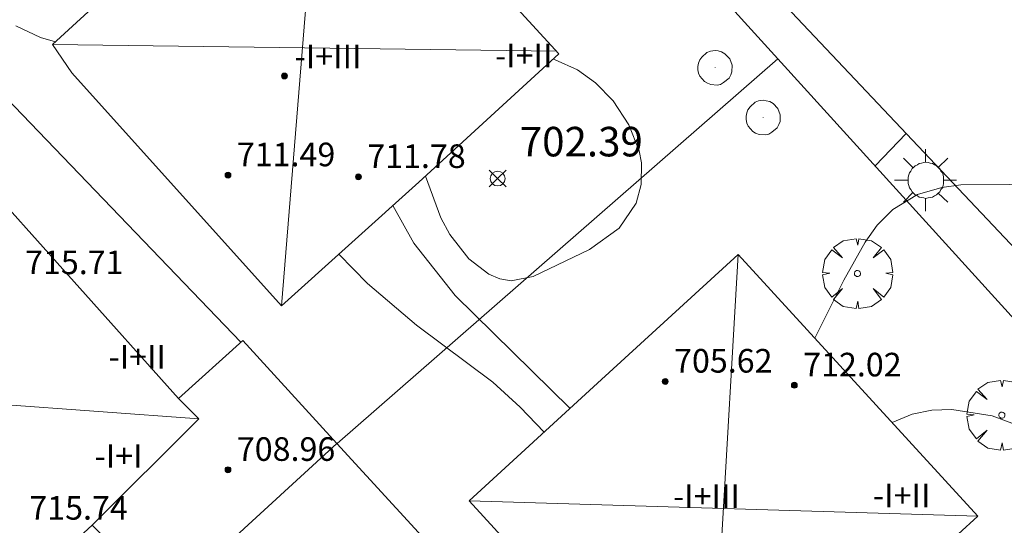
# Model space of a CAD drawing. Units: millimetres. Extents: x 425998 to 427003, y 4482997 to 4483501.
# Drawn here: x 426786 to 426819, y 4483210 to 4483227 of the extents above; entities that cross this region are included whole.
import ezdxf

# ---------------------------------------------------------------- set-up
doc = ezdxf.new("R2010")
doc.units = ezdxf.units.MM
doc.header["$MEASUREMENT"] = 0
doc.linetypes.add('VADO', pattern=[9.01, 2.71, -0.9, 0.9, -0.9, 0.9, -0.9, 0.9, -0.9])
doc.layers.get('0').update_dxf_attribs({"lineweight": 9})
for name, color, linetype, lineweight in [('1', 7, 'Continuous', 9), ('f012003p_num_plantas', 252, 'Continuous', 9), ('f050002l_curvanivel_cgn', 23, 'Continuous', 9), ('f050002l_curvanivel_mae', 213, 'Continuous', 9), ('f050008p_puntocotaterreno', 7, 'Continuous', 9), ('f050009p_puntocotaconstruccionelevada', 211, 'Continuous', 9), ('f061013p_arbol', 91, 'Continuous', 9), ('f070045l_muro_mur', 30, 'MURO2', 9), ('f070056l_edificacion_med', 221, 'Continuous', 9), ('f070056s_edificacion_edi', 240, 'Continuous', 9), ('f070058l_elementoconstruido_bordillo', 30, 'Continuous', 9), ('f071045l_vado', 30, 'VADO', 9), ('f081055p_farola', 7, 'Continuous', 9), ('f081065p_registro_circular', 7, 'Continuous', 9)]:
    doc.layers.add(name, color=color, linetype=linetype, lineweight=lineweight)
doc.styles.get("Standard").update_dxf_attribs({"font": 'arial.ttf'})
doc.styles.add('Style-s7210005_h', font='txt')
doc.linetypes.add('MURO2', pattern='A,3.1e-05,[1,muro2.shx,S=1,R=0,X=0,Y=0],-3.058844', length=3.058875)

# ---------------------------------------------------------------- blocks, each defined once
blk = doc.blocks.new('punto_cota')
at = {"layer": 'f050008p_puntocotaterreno'}
for points in [[(0, 0), (-0.283, 0.283)], [(0, 0), (-0.283, -0.283)], [(0, 0), (0.283, 0.283)], [(0, 0), (0.283, -0.283)]]:
    blk.add_lwpolyline(points, dxfattribs=at)
blk.add_circle((0, 0), 0.25, dxfattribs=at)
blk = doc.blocks.new('punto_cota_construccion_elevada')
at = {"layer": 'f050009p_puntocotaconstruccionelevada'}
h = blk.add_hatch(color=256, dxfattribs=at)
h.dxf.hatch_style = 1
edge = h.paths.add_edge_path()
edge.add_arc((0, 0), 0.1, 0, 360)
blk.add_circle((0, 0), 0.1, dxfattribs=at)
blk = doc.blocks.new('arbol')
at = {"color": 0, "linetype": 'Continuous', "lineweight": 0, "flags": 128}
for points in [[(0.96, 0.012), (1.2, 0.036), (1.128, 0.468), (0.888, 0.804), (0.528, 0.528), (0.816, 0.876), (0.48, 1.104), (0.048, 1.176), (0.012, 0.96), (-0.048, 1.176), (-0.48, 1.104), (-0.816, 0.876), (-0.504, 0.528), (-0.864, 0.804), (-1.104, 0.468), (-1.188, 0.036), (-0.936, 0.012)], [(-0.936, 0.012), (-1.188, -0.048), (-1.104, -0.48), (-0.864, -0.804), (-0.504, -0.504), (-0.816, -0.876), (-0.48, -1.116)], [(-0.48, -1.116), (-0.048, -1.188), (0.012, -0.936), (0.048, -1.188), (0.48, -1.116), (0.816, -0.876), (0.528, -0.504), (0.888, -0.804), (1.128, -0.48), (1.2, -0.048), (0.96, 0.012)]]:
    blk.add_lwpolyline(points, dxfattribs=at)
at = {"color": 0, "linetype": 'Continuous', "lineweight": 0, "extrusion": (0, 0, -1)}
for start, end in [(180.0229, 7.5946), (7.2233, 180.0229)]:
    blk.add_arc((0, 0), 0.104, start, end, dxfattribs=at)
blk = doc.blocks.new('farola')
at = {"layer": '1'}
for points in [[(0, 1.05, 0), (0, 0.6, 0)], [(-0.75, 0.75, 0), (-0.42, 0.42, 0)], [(0.75, 0.75, 0), (0.43, 0.43, 0)], [(0.01, 0.61, 0), (0.09, 0.6, 0), (0.16, 0.58, 0), (0.24, 0.57, 0), (0.3, 0.52, 0), (0.37, 0.49, 0), (0.43, 0.43, 0), (0.48, 0.39, 0), (0.52, 0.31, 0), (0.57, 0.25, 0), (0.6, 0.18, 0), (0.61, 0.1, 0), (0.61, 0.03, 0), (0.61, -0.03, 0), (0.61, -0.11, 0), (0.6, -0.18, 0), (0.57, -0.26, 0), (0.52, -0.32, 0), (0.48, -0.39, 0), (0.43, -0.44, 0), (0.37, -0.5, 0), (0.3, -0.53, 0), (0.24, -0.57, 0), (0.16, -0.59, 0), (0.09, -0.6, 0), (0, -0.62, 0), (-0.06, -0.6, 0), (-0.14, -0.59, 0), (-0.21, -0.57, 0), (-0.27, -0.53, 0), (-0.35, -0.5, 0), (-0.41, -0.44, 0), (-0.45, -0.39, 0), (-0.5, -0.32, 0), (-0.54, -0.26, 0), (-0.57, -0.18, 0), (-0.59, -0.11, 0), (-0.59, -0.03, 0), (-0.59, 0.03, 0), (-0.59, 0.1, 0), (-0.57, 0.18, 0), (-0.54, 0.25, 0), (-0.5, 0.31, 0), (-0.45, 0.39, 0), (-0.41, 0.43, 0), (-0.35, 0.49, 0), (-0.27, 0.52, 0), (-0.21, 0.57, 0), (-0.14, 0.58, 0), (-0.06, 0.6, 0), (0.01, 0.61, 0)], [(-1.05, 0, 0), (-0.59, 0, 0)], [(1.05, 0, 0), (0.61, 0, 0)], [(-0.75, -0.74, 0), (-0.42, -0.41, 0)], [(0, -1.05, 0), (0, -0.62, 0)], [(0.75, -0.75, 0), (0.43, -0.44, 0)]]:
    blk.add_polyline3d(points, dxfattribs=at)
blk = doc.blocks.new('B129')
at = {"layer": 'f081065p_registro_circular'}
for points in [[(0, 0.591, 0), (0.102, 0.575, 0), (0.22, 0.543, 0), (0.331, 0.48, 0), (0.496, 0.307, 0), (0.575, 0.094, 0), (0.567, -0.134, 0), (0.528, -0.236, 0), (0.472, -0.346, 0), (0.291, -0.496, 0), (0.189, -0.559, 0), (0.071, -0.583, 0), (-0.142, -0.567, 0), (-0.26, -0.52, 0), (-0.354, -0.465, 0), (-0.512, -0.283, 0), (-0.559, -0.181, 0), (-0.583, -0.063, 0), (-0.583, 0.047, 0), (-0.559, 0.165, 0), (-0.52, 0.268, 0), (-0.449, 0.362, 0), (-0.276, 0.52, 0), (-0.157, 0.567, 0), (0, 0.591, 0)], [(0, 0.008, 0), (0, 0, 0), (0, 0.008, 0)]]:
    blk.add_polyline3d(points, dxfattribs=at)

msp = doc.modelspace()

# ---------------------------------------------------------------- linework, layer by layer
at = {"layer": 'f050002l_curvanivel_cgn'}
for points in [[(426833.387, 4483226.084, 704), (426831.095, 4483225.714, 704), (426830.123, 4483225.423, 704), (426829.395, 4483225.106, 704), (426827.988, 4483224.26, 704), (426825.43, 4483222.355, 704), (426824.253, 4483221.837, 704), (426822.763, 4483221.573, 704), (426817.819, 4483221.54, 704), (426817.18, 4483221.458, 704), (426816.348, 4483221.216, 704), (426815.513, 4483220.713, 704), (426814.99, 4483220.177, 704), (426814.582, 4483219.604, 704), (426813.86, 4483218.31, 704), (426812.882, 4483216.35, 704)], [(426804.02, 4483225.796, 703), (426804.083, 4483225.781, 703), (426804.84, 4483225.435, 703), (426805.451, 4483225.001, 703), (426806.05, 4483224.383, 703), (426806.581, 4483223.574, 703), (426806.934, 4483222.698, 703), (426807.012, 4483222.29, 703), (426807.004, 4483221.553, 703), (426806.827, 4483220.922, 703), (426806.258, 4483220.071, 703), (426805.245, 4483219.359, 703), (426803.338, 4483218.436, 703), (426802.599, 4483218.291, 703), (426802.215, 4483218.359, 703), (426801.843, 4483218.519, 703), (426801.168, 4483219.033, 703), (426800.525, 4483219.863, 703), (426800.216, 4483220.43, 703), (426799.699, 4483221.835, 703)], [(426804.592, 4483213.97, 704), (426800.699, 4483217.801, 704), (426799.305, 4483219.573, 704), (426798.598, 4483220.84, 704)]]:
    msp.add_polyline3d(points, dxfattribs=at)
at = {"layer": 'f050002l_curvanivel_mae'}
for points in [[(426787.178, 4483226.39, 705), (426786.669, 4483226.532, 705), (426785.834, 4483226.929, 705)], [(426803.714, 4483213.166, 705), (426802.905, 4483214.016, 705), (426801.979, 4483214.858, 705), (426799.397, 4483216.789, 705), (426797.741, 4483218.203, 705), (426796.769, 4483219.197, 705)], [(426829.321, 4483187.647, 705), (426829.855, 4483189.316, 705), (426830.179, 4483191.131, 705), (426830.142, 4483192.868, 705), (426829.209, 4483197.911, 705), (426828.579, 4483203.139, 705), (426828.209, 4483204.571, 705), (426827.634, 4483205.976, 705), (426826.466, 4483207.978, 705), (426825.104, 4483209.753, 705), (426823.779, 4483210.973, 705), (426821.727, 4483212.344, 705), (426819.849, 4483213.365, 705), (426818.886, 4483213.719, 705), (426817.513, 4483213.935, 705), (426816.834, 4483213.909, 705), (426816.175, 4483213.78, 705), (426815.493, 4483213.498, 705)]]:
    msp.add_polyline3d(points, dxfattribs=at)
at = {"layer": 'f070045l_muro_mur'}
for p, q in [((426793.447, 4483216.219, 708.6), (426776.003, 4483234.375, 709.23)), ((426796.704, 4483212.789, 709.12), (426811.622, 4483225.812, 709.12))]:
    msp.add_line(p, q, dxfattribs=at)
for points in [[(426811.622, 4483225.812, 705.955), (426796.796, 4483242.137, 704.62), (426794.549, 4483242.399, 704.62), (426776.287, 4483234.472, 704.64)], [(426816.185, 4483190.905, 708.955), (426829.35, 4483203.225, 709.97), (426828.883, 4483206.807, 707.51), (426811.622, 4483225.812, 705.955)]]:
    msp.add_polyline3d(points, dxfattribs=at)
at = {"layer": 'f070056l_edificacion_med'}
for p, q in [((426796.226, 4483234.697, 710.86), (426794.823, 4483217.447, 710.86)), ((426804.135, 4483226.065, 710.86), (426787.076, 4483226.297, 710.86)), ((426810.286, 4483219.186, 714.03), (426809.281, 4483201.983, 714.03)), ((426792.028, 4483213.621, 714.03), (426775.286, 4483214.827, 714.03)), ((426805.524, 4483214.823, 714.03), (426801.173, 4483210.841, 714.03)), ((426790.947, 4483207.521, 710.2), (426796.703, 4483212.789, 710.2)), ((426818.396, 4483210.326, 714.03), (426801.173, 4483210.841, 714.03))]:
    msp.add_line(p, q, dxfattribs=at)
for points in [[(426793.517, 4483216.271, 710.2), (426796.703, 4483212.789, 710.2), (426799.711, 4483209.503, 710.2)], [(426788.421, 4483210.022, 714.03), (426792.028, 4483213.621, 714.03), (426791.339, 4483214.312, 714.03)]]:
    msp.add_polyline3d(points, dxfattribs=at)
at = {"layer": 'f070056s_edificacion_edi'}
for points in [[(426794.823, 4483217.447, 704.225), (426787.731, 4483225.334, 704.225), (426787.076, 4483226.297, 704.225), (426796.226, 4483234.697, 704.225), (426804.216, 4483225.976, 704.225), (426799.476, 4483221.63, 710.2)], [(426799.711, 4483209.503, 707.212), (426797.226, 4483207.228, 704.225), (426798.198, 4483206.167, 704.225), (426805.333, 4483198.37, 704.225), (426797.506, 4483191.206, 704.225), (426789.866, 4483199.546, 704.225), (426794.569, 4483203.891, 704.225), (426793.641, 4483204.821, 704.225), (426790.947, 4483207.521, 704.225), (426789.907, 4483208.563, 704.225), (426789.056, 4483209.386, 704.225), (426788.421, 4483210.022, 704.225), (426783.596, 4483205.596, 704.225), (426775.286, 4483214.827, 704.225), (426783.946, 4483222.817, 704.225), (426784.261, 4483222.214, 704.225), (426791.339, 4483214.312, 704.225), (426793.517, 4483216.271, 704.225), (426796.703, 4483212.789, 705.762)], [(426809.281, 4483201.983, 704.225), (426801.173, 4483210.841, 704.225), (426805.524, 4483214.823, 704.225), (426810.286, 4483219.186, 704.225), (426818.396, 4483210.326, 704.225), (426811.073, 4483203.624, 704.225), (426810.812, 4483203.385, 704.225), (426809.541, 4483202.222, 704.225), (426809.541, 4483202.222, 704.225)]]:
    msp.add_polyline3d(points, close=True, dxfattribs=at)
at = {"layer": 'f070058l_elementoconstruido_bordillo'}
msp.add_polyline3d([(426806.636, 4483233.173, 703.37), (426820.859, 4483218.109, 704.05)], dxfattribs=at)
at = {"layer": 'f071045l_vado'}
msp.add_line((426815.971, 4483223.287, 704.427), (426814.917, 4483222.185, 705.329), dxfattribs=at)

# ---------------------------------------------------------------- block references
at = {"layer": 'f050008p_puntocotaterreno'}
msp.add_blockref('punto_cota', (426802.141, 4483221.756, 702.386), dxfattribs=at)
at = {"layer": 'f050009p_puntocotaconstruccionelevada'}
for p in [(426794.925, 4483225.23, 715.29), (426793.014, 4483221.872, 711.49), (426797.428, 4483221.814, 711.78), (426807.813, 4483214.885, 705.62), (426812.184, 4483214.756, 712.02), (426793.013, 4483211.896, 708.96)]:
    msp.add_blockref('punto_cota_construccion_elevada', p, dxfattribs=at)
at = {"layer": 'f061013p_arbol'}
for p in [(426814.321, 4483218.542, 704.427), (426819.211, 4483213.745, 705.306)]:
    msp.add_blockref('arbol', p, dxfattribs=at)
at = {"layer": 'f081055p_farola'}
msp.add_blockref('farola', (426816.625, 4483221.701, 704.427), dxfattribs=at)
at = {"layer": 'f081065p_registro_circular'}
for p in [(426809.501, 4483225.503, 703.691), (426811.133, 4483223.817, 704.427)]:
    msp.add_blockref('B129', p, dxfattribs=at)

# ---------------------------------------------------------------- texts
at = {"layer": 'f012003p_num_plantas', "char_height": 0.8, "attachment_point": 5}
for s, insert, width in [('{\\fArial|b0|i0;-I+III}', (426796.4, 4483225.89), 4.8), ('{\\fArial|b0|i0;-I+II}', (426803.025, 4483225.92), 4), ('{\\fArial|b0|i0;-I+II}', (426789.94, 4483215.721), 4), ('{\\fArial|b0|i0;-I+I}', (426789.309, 4483212.361), 3.2), ('{\\fArial|b0|i0;-I+III}', (426809.21, 4483211), 4.8), ('{\\fArial|b0|i0;-I+II}', (426815.818, 4483211.025), 4)]:
    msp.add_mtext(s, dxfattribs=dict(at, insert=insert, width=width))
at = {"layer": 'f050008p_puntocotaterreno', "style": 'Style-s7210005_h'}
msp.add_text('702.39', height=1, dxfattribs=at).set_placement((426802.891, 4483222.506, 702.386))
at = {"layer": 'f050009p_puntocotaconstruccionelevada', "style": 'Style-s7210005_h'}
for s, p in [('711.49', (426793.314, 4483222.172, 711.49)), ('711.78', (426797.728, 4483222.114, 711.78)), ('715.71', (426786.146, 4483218.519, 715.71)), ('705.62', (426808.113, 4483215.185, 705.62)), ('712.02', (426812.484, 4483215.056, 712.02)), ('708.96', (426793.313, 4483212.196, 708.96)), ('715.74', (426786.289, 4483210.206, 715.74))]:
    msp.add_text(s, height=0.8, dxfattribs=at).set_placement(p)

doc.saveas('drawing.dxf')
